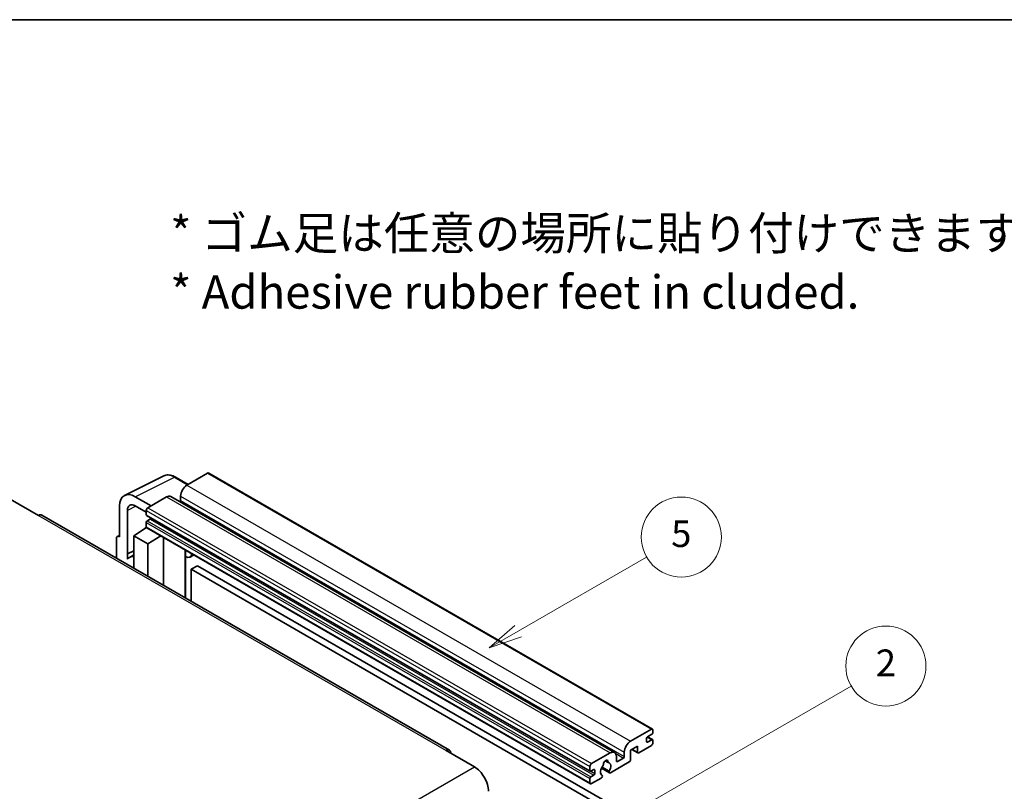
# Model space of a CAD drawing. Units: millimetres. Extents: x -2 to 7888, y 4 to 988.
# Drawn here: x 254 to 476, y 674 to 847 of the extents above; entities that cross this region are included whole.
import ezdxf

# ---------------------------------------------------------------- set-up
doc = ezdxf.new("R2010")
doc.units = ezdxf.units.MM
for name, color, linetype, lineweight in [('Border (ISO)', 7, 'Continuous', 35), ('Symbol (ISO)', 7, 'Continuous', 18), ('Symbol (TK)', 100, 'Continuous', 18), ('Visible (ISO)', 7, 'Continuous', 35), ('Visible Narrow (ISO)', 7, 'Continuous', 25)]:
    doc.layers.add(name, color=color, linetype=linetype, lineweight=lineweight)
doc.styles.add('Note Text (TK)', font='MS PGothic.ttf')
doc.styles.add('Note Text (TK2)', font='MS PGothic.ttf')

# ---------------------------------------------------------------- blocks, each defined once
blk = doc.blocks.new('図面枠 tk図枠')
at = {"layer": 'Border (ISO)'}
blk.add_line((14.5, 289), (405.5, 289), dxfattribs=at)
blk = doc.blocks.new('バルーン5')
at = {"layer": 'Symbol (TK)', "color": 100}
for p, q in [((145.257, 229.291), (162.153, 239.046)), ((145.007, 229.724), (143.092, 228.041)), ((145.257, 229.291), (143.092, 228.041)), ((143.092, 228.041), (145.507, 228.858))]:
    blk.add_line(p, q, dxfattribs=at)
at = {"layer": 'Symbol (TK)'}
blk.add_circle((164.751, 240.546), 3, dxfattribs=at)
at = {"layer": 'Symbol (TK)', "color": 7, "insert": (164.751, 240.528), "char_height": 2, "attachment_point": 5, "style": 'Note Text (TK2)'}
blk.add_mtext('2', dxfattribs=at)
blk = doc.blocks.new('バルーン12')
at = {"layer": 'Symbol (TK)', "color": 100}
for p, q in [((137.21, 243.165), (146.827, 248.717)), ((136.96, 243.598), (135.045, 241.915)), ((137.21, 243.165), (135.045, 241.915)), ((135.045, 241.915), (137.46, 242.732))]:
    blk.add_line(p, q, dxfattribs=at)
at = {"layer": 'Symbol (TK)'}
blk.add_circle((149.425, 250.217), 3, dxfattribs=at)
at = {"layer": 'Symbol (TK)', "color": 7, "insert": (149.425, 250.211), "char_height": 2, "attachment_point": 5, "style": 'Note Text (TK2)'}
blk.add_mtext('5', dxfattribs=at)

msp = doc.modelspace()

# ---------------------------------------------------------------- linework, layer by layer
at = {"layer": 'Visible (ISO)'}
for p, q in [((277.9611, 740.3231), (286.7607, 744.7179)), ((292.244, 742.7973), (289.4032, 744.4375)), ((296.6367, 745.3335), (291.9698, 742.639)), ((296.8867, 745.3582), (396.5888, 687.7952)), ((252.2658, 739.5159), (258.6298, 735.8417)), ((283.9088, 737.985), (280.3711, 740.0275)), ((287.3736, 739.9854), (283.2017, 737.5767)), ((288.3736, 740.0845), (388.0757, 682.5215)), ((290.5556, 740.1895), (290.5556, 739.2097)), ((276.8378, 737.9875), (276.8378, 731.0448)), ((278.6066, 727.164), (278.6066, 736.9637)), ((280.3733, 737.9837), (282.8482, 736.5549)), ((282.8482, 736.9644), (282.8482, 735.9846)), ((350.9501, 683.0478), (259.3798, 735.916)), ((282.9103, 735.8472), (382.6123, 678.2842)), ((283.6967, 735.0048), (283.0603, 734.6373)), ((280.0197, 731.2489), (282.88, 733.1393)), ((282.2656, 732.7612), (282.8506, 733.2434)), ((282.2882, 732.7481), (282.2656, 732.7612)), ((282.2656, 732.7612), (282.2656, 732.7332)), ((282.8482, 734.2699), (282.8482, 733.2901)), ((282.9517, 733.0612), (382.6538, 675.4982)), ((276.1306, 730.637), (276.1306, 726.2448)), ((276.3553, 731.1041), (276.8378, 731.3451)), ((276.8378, 731.0448), (276.8373, 731.045)), ((280.0197, 731.2489), (280.0197, 723.9995)), ((283.2017, 729.4118), (280.0197, 731.2489)), ((283.2017, 729.4118), (286.1348, 731.2235)), ((286.7372, 720.1211), (286.7372, 730.8757)), ((283.2017, 722.1624), (283.2017, 729.4118)), ((291.6586, 727.7713), (291.8336, 727.9333)), ((278.6066, 727.164), (280.0197, 727.8698)), ((278.607, 727.1638), (278.6066, 727.164)), ((278.607, 727.1638), (280.0197, 727.8693)), ((278.607, 725.9939), (278.607, 727.1638)), ((280.0197, 726.9358), (279.0589, 726.381)), ((291.6604, 727.7729), (291.6604, 717.2787)), ((293.5405, 726.9478), (292.687, 726.455)), ((294.3386, 724.5332), (292.9244, 723.7167)), ((292.9244, 716.5489), (292.9244, 723.7167)), ((292.9244, 723.7167), (390.8587, 667.1743)), ((294.3386, 724.5332), (392.2729, 667.9908)), ((391.6719, 685.076), (396.3388, 687.7704)), ((396.4802, 686.6274), (395.4903, 686.0558)), ((395.5074, 686.0657), (396.6302, 685.4175)), ((396.6924, 687.5663), (396.6924, 686.9948)), ((393.2275, 683.9329), (391.6719, 683.0348)), ((393.2275, 682.6265), (393.2275, 683.9329)), ((396.3388, 684.0962), (393.5104, 682.4632)), ((395.2781, 685.6884), (395.2781, 684.9535)), ((395.4903, 684.8311), (396.4802, 685.4026)), ((396.6924, 685.2801), (396.6924, 684.7086)), ((350.2001, 682.9735), (356.564, 679.2993)), ((382.9038, 680.0137), (387.0757, 682.4224)), ((388.4899, 681.6059), (388.4899, 680.6261)), ((390.2577, 681.6467), (390.2577, 682.6265)), ((391.6719, 683.0348), (391.6719, 680.9119)), ((391.979, 683.2121), (393.3104, 682.4434)), ((382.5502, 678.4216), (382.5502, 679.4014)), ((385.967, 680.6645), (386.6567, 680.2663)), ((391.3891, 680.422), (387.1292, 677.9625)), ((388.702, 680.5036), (390.0455, 681.2793)), ((383.3987, 678.6665), (382.7623, 678.2991)), ((382.7623, 677.0743), (383.3987, 677.4418)), ((383.6109, 677.8092), (383.6109, 678.544)), ((385.1347, 678.9787), (386.9292, 677.9427)), ((386.8744, 678.2838), (385.254, 679.2194)), ((385.254, 677.3981), (385.2971, 677.3732)), ((382.5502, 675.7271), (382.5502, 676.7069)), ((385.0423, 676.7577), (382.9038, 675.523))]:
    msp.add_line(p, q, dxfattribs=at)
for centre, major_axis, ratio, start_param, end_param in [((296.6367, 744.9252), (0.25, 0.433), 0.57735027, 0, 0.78539816), ((291.9698, 741.006), (-1, -1.7321), 0.57735027, 3.92699082, 5.49778714), ((280.3754, 735.94), (-2.503, 4.3354), 0.5766475, 5.49839613, 7.06797448), ((287.3736, 738.3524), (1, 1.7321), 0.57735027, 0, 0.78539816), ((290.3435, 739.0873), (-0.15, -0.2598), 0.57735027, 1.15447238, 2.35619449), ((280.3754, 735.94), (-1.2515, 2.1677), 0.5766475, 5.49839613, 7.06797448), ((283.2017, 737.1685), (-0.25, -0.433), 0.57735027, 3.92699082, 5.49778714), ((258.6298, 734.6169), (0.75, 1.299), 0.57735027, 0, 0.78539816), ((283.0603, 736.107), (-0.15, -0.2598), 0.57735027, 5.49778714, 6.28318531), ((283.0603, 734.3924), (-0.15, -0.2598), 0.57735027, 3.92699082, 5.49778714), ((283.6967, 735.2497), (-0.15, -0.2598), 0.57735027, 0.78539816, 1.99787491), ((283.2017, 733.4943), (-0.25, -0.433), 0.57735027, 5.49778714, 6.28318531), ((276.8382, 730.2275), (-0.5006, 0.8671), 0.5766475, 5.49839613, 7.06797448), ((281.4339, 722.2674), (-2.375, 4.1136), 0.57735027, 5.93239267, 6.4981299), ((291.1604, 727.9914), (-0.4996, 0.2183), 0.0957488, 2.43291877, 3.09977496), ((291.687, 728.187), (1, -1.7321), 0.57735027, 5.47896434, 6.96484411), ((395.4903, 685.8109), (-0.15, -0.2598), 0.57735027, 3.92699082, 5.49778714), ((396.3388, 687.3622), (0.25, 0.433), 0.57735027, 5.49778714, 7.06858347), ((396.4802, 686.8723), (-0.15, -0.2598), 0.57735027, 0.78539816, 2.35619449), ((391.6719, 683.443), (1, 1.7321), 0.57735027, 0.78539816, 2.35619449), ((395.4903, 685.076), (-0.15, -0.2598), 0.57735027, 5.49778714, 7.06858347), ((396.3388, 684.5045), (-0.25, -0.433), 0.57735027, 0.78539816, 2.35619449), ((396.4802, 685.1577), (0.15, 0.2598), 0.57735027, 5.49778714, 7.06858347), ((350.2001, 681.7488), (0.75, 1.299), 0.57735027, 5.49778714, 7.06858347), ((387.0757, 680.7894), (1, 1.7321), 0.57735027, 5.49778714, 7.06858347), ((390.0455, 681.5242), (0.15, 0.2598), 0.57735027, 3.92699082, 5.49778714), ((393.5104, 682.7898), (-0.2, -0.3464), 0.57735027, 5.49778714, 7.06858347), ((356.564, 675.6251), (2.25, -3.8971), 0.57735027, 0.78539816, 2.35619449), ((382.9038, 679.6055), (0.25, 0.433), 0.57735027, 0.78539816, 2.35619449), ((386.0857, 678.789), (-0.8105, -1.4038), 0.57735027, 4.44838985, 6.30980171), ((385.3447, 679.6552), (-0.15, -0.2598), 0.57735027, 1.71584878, 2.41828344), ((386.0857, 680.1362), (0.375, 0.6495), 0.57735027, 5.4356982, 8.70146874), ((386.8268, 680.5108), (-0.15, -0.2598), 0.57735027, 5.4356982, 6.13813286), ((386.0857, 678.789), (0.8105, 1.4038), 0.57735027, 4.68577258, 6.54718444), ((388.702, 680.7486), (-0.15, -0.2598), 0.57735027, 5.49778714, 7.06858347), ((391.3891, 680.7486), (-0.2, -0.3464), 0.57735027, 0.78539816, 2.35619449), ((382.7623, 678.544), (-0.15, -0.2598), 0.57735027, 5.49778714, 7.06858347), ((382.7623, 676.8294), (0.15, 0.2598), 0.57735027, 0.78539816, 2.35619449), ((383.3987, 678.4216), (0.15, 0.2598), 0.57735027, 5.49778714, 7.06858347), ((383.3987, 677.6867), (0.15, 0.2598), 0.57735027, 3.92699082, 5.49778714), ((385.0423, 677.0843), (0.2, 0.3464), 0.57735027, 3.92699082, 5.9469406), ((387.1292, 678.2891), (-0.2, -0.3464), 0.57735027, 5.04863368, 7.06858347), ((382.9038, 675.9312), (-0.25, -0.433), 0.57735027, 5.49778714, 7.06858347)]:
    msp.add_ellipse(centre, major_axis=major_axis, ratio=ratio, start_param=start_param, end_param=end_param, dxfattribs=at)
msp.add_open_spline([(289.4032, 744.4375), (289.2252, 744.5402), (289.0452, 744.6288), (288.6833, 744.7745), (288.5015, 744.8318), (288.1385, 744.9116), (287.9573, 744.9343), (287.5996, 744.9412), (287.4229, 744.9254), (287.081, 744.8525), (286.9157, 744.7953), (286.7607, 744.7179)], degree=3, knots=[-0.784789176, -0.784789176, -0.784789176, -0.784789176, -0.634804167, -0.634804167, -0.484819157, -0.484819157, -0.334834148, -0.334834148, -0.184849139, -0.184849139, -0.03486413, -0.03486413, -0.03486413, -0.03486413], dxfattribs=at)
at = {"layer": 'Visible Narrow (ISO)'}
for p, q in [((280.3711, 740.0275), (289.1655, 744.4196)), ((289.1655, 744.4196), (292.1097, 742.7198)), ((296.6367, 745.3335), (396.3388, 687.7704)), ((291.9698, 742.639), (391.6719, 685.076)), ((287.3736, 739.9854), (387.0757, 682.4224)), ((290.5556, 740.1895), (390.2577, 682.6265)), ((290.5556, 739.2097), (390.2577, 681.6467)), ((280.5011, 737.9099), (278.6066, 736.9637)), ((282.8482, 736.9644), (382.5502, 679.4014)), ((283.2017, 737.5767), (382.9038, 680.0137)), ((258.6298, 735.8417), (350.2001, 682.9735)), ((282.8482, 735.9846), (382.5502, 678.4216)), ((283.0603, 734.6373), (382.7623, 677.0743)), ((283.6967, 735.0048), (383.3987, 677.4418)), ((282.8482, 734.2699), (382.5502, 676.7069)), ((282.8482, 733.2901), (382.5502, 675.7271)), ((276.8373, 731.045), (276.8378, 731.0452)), ((291.5261, 727.7945), (291.7365, 727.9893)), ((291.5261, 727.7945), (291.5261, 717.3563)), ((395.4287, 686.0097), (396.4802, 685.4026)), ((395.2781, 684.9535), (395.4903, 684.8311)), ((388.3282, 682.2708), (390.0455, 681.2793)), ((392.0962, 683.2797), (393.2275, 682.6265)), ((264.9937, 626.4311), (356.564, 679.2993)), ((386.0528, 680.7284), (386.6151, 680.4038)), ((388.4899, 680.6261), (388.702, 680.5036)), ((382.7623, 678.2991), (383.6109, 677.8092)), ((383.3987, 678.6665), (383.6109, 678.544))]:
    msp.add_line(p, q, dxfattribs=at)
for centre, major_axis, ratio, start_param, end_param in [((289.157, 740.3258), (-2.4763, 4.3494), 0.57677384, 5.50187364, 6.25179868), ((289.1532, 744.0045), (0.25, 0.433), 0.57735027, 0, 0.75049158)]:
    msp.add_ellipse(centre, major_axis=major_axis, ratio=ratio, start_param=start_param, end_param=end_param, dxfattribs=at)

# ---------------------------------------------------------------- block references
at = {"xscale": 3, "yscale": 3, "zscale": 3}
msp.add_blockref('図面枠 tk図枠', (-45.2082, -19.682), dxfattribs=at)
at = {"layer": 'Symbol (TK)', "xscale": 3, "yscale": 3, "zscale": 3}
for name in ['バルーン12', 'バルーン5']:
    msp.add_blockref(name, (-45.2082, -19.682), dxfattribs=at)

# ---------------------------------------------------------------- texts
at = {"layer": 'Symbol (ISO)', "color": 7, "insert": (288.2173, 792.6962), "char_height": 7.5, "width": 208.464918, "attachment_point": 4, "line_spacing_factor": 1.058182, "style": 'Note Text (TK)'}
msp.add_mtext('{\\fＭＳ Ｐゴシック|b0|i0;* ゴム足は任意の場所に貼り付けできます。\\P\\fＭＳ Ｐゴシック|b0|i0;* Adhesive rubber feet in cluded.}', dxfattribs=at)

doc.saveas('drawing.dxf')
